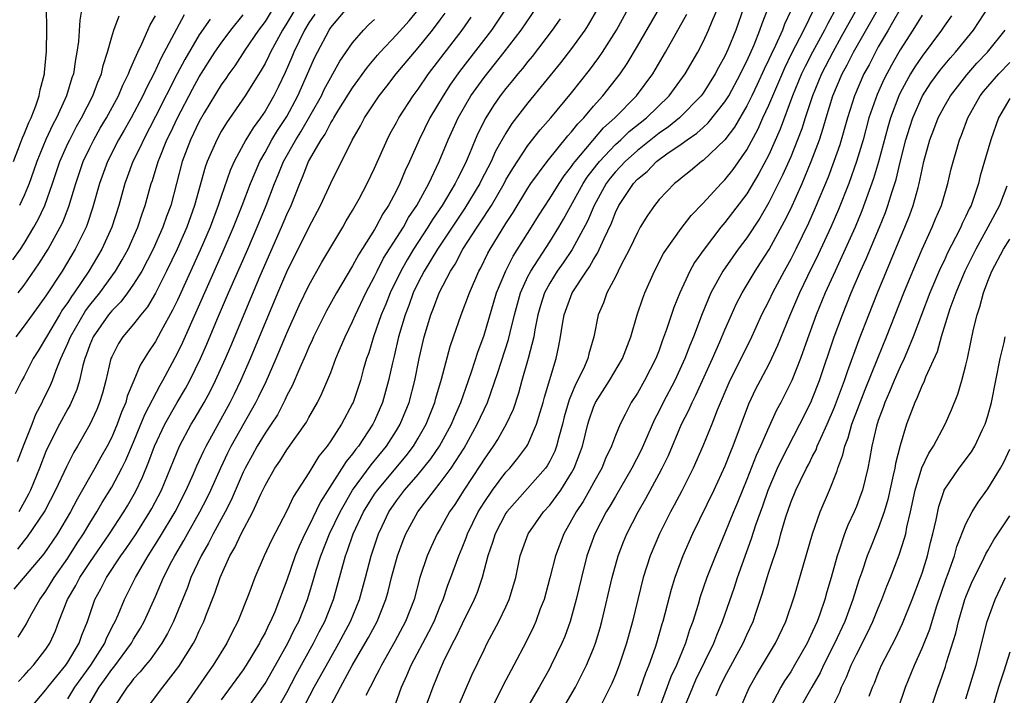
# Model space of a CAD drawing. Units: inches. Extents: x 2589000 to 2590820, y 1551000 to 1552583.
# Drawn here: x 2589485 to 2589575, y 1551532 to 1551594 of the extents above; entities that cross this region are included whole.
import ezdxf

# ---------------------------------------------------------------- set-up
doc = ezdxf.new("R2010")
doc.units = ezdxf.units.IN
doc.header["$MEASUREMENT"] = 0
doc.layers.add('LD25891551_2ft', color=253, linetype='Continuous')

msp = doc.modelspace()

# ---------------------------------------------------------------- linework, layer by layer
at = {"layer": 'LD25891551_2ft'}
for points, elevation in [([(2589505.838, 1551527), (2589509, 1551532.513), (2589509.854, 1551534.146), (2589511.434, 1551537), (2589511.953, 1551538.047), (2589512.456, 1551539), (2589513.255, 1551541), (2589514.344, 1551545), (2589514.535, 1551545.465), (2589515.06, 1551547), (2589516.007, 1551549), (2589517, 1551550.618), (2589517.257, 1551551), (2589519.877, 1551554.123), (2589520.557, 1551555), (2589521, 1551555.74), (2589521.713, 1551557), (2589522.5, 1551559), (2589522.603, 1551559.397), (2589523.13, 1551561.13), (2589523.904, 1551564.095), (2589524.209, 1551565), (2589524.907, 1551567), (2589525.66, 1551569), (2589526.525, 1551571), (2589526.699, 1551571.301), (2589527.36, 1551572.64), (2589527.563, 1551573), (2589529, 1551575.332), (2589529.652, 1551576.348), (2589531, 1551578.566), (2589531.284, 1551579), (2589532.756, 1551581), (2589534.658, 1551583.342), (2589535, 1551583.711), (2589535.558, 1551584.442), (2589536.11, 1551585), (2589537, 1551586.047), (2589537.853, 1551587), (2589539.418, 1551589), (2589540.058, 1551589.942), (2589541, 1551591.545), (2589544.143, 1551597)], 7778), ([(2589534.208, 1551531), (2589535.343, 1551533), (2589535.914, 1551534.086), (2589536.357, 1551535), (2589537, 1551536.531), (2589537.181, 1551537), (2589537.602, 1551538.398), (2589537.767, 1551539), (2589538.693, 1551543), (2589539.254, 1551545), (2589539.738, 1551546.263), (2589540.037, 1551547), (2589541.062, 1551549), (2589541.78, 1551550.22), (2589543, 1551552.469), (2589543.28, 1551553), (2589543.837, 1551554.163), (2589545.044, 1551557), (2589545.699, 1551558.301), (2589545.992, 1551559), (2589546.336, 1551559.664), (2589547.854, 1551563), (2589548.542, 1551564.542), (2589549, 1551565.644), (2589549.59, 1551567), (2589550.031, 1551567.969), (2589550.564, 1551569), (2589551.764, 1551571), (2589552.257, 1551571.743), (2589553.032, 1551572.969), (2589554.447, 1551575.552), (2589555, 1551576.69), (2589556.041, 1551579), (2589556.885, 1551581), (2589557.624, 1551583), (2589557.963, 1551584.037), (2589558.232, 1551585), (2589558.847, 1551587), (2589559.695, 1551589), (2589560.156, 1551589.843), (2589560.74, 1551591), (2589564.13, 1551597)], 7796), ([(2589484.024, 1551581), (2589484.681, 1551582.68), (2589484.844, 1551583.156), (2589485, 1551583.492), (2589485.428, 1551584.571), (2589485.643, 1551585), (2589486.079, 1551586.079), (2589486.39, 1551587), (2589486.463, 1551587.537), (2589486.854, 1551589), (2589486.855, 1551589.145), (2589487.039, 1551591.039), (2589487.078, 1551593.078), (2589487.051, 1551595.051)], 7738), ([(2589509.819, 1551595), (2589509, 1551593.637), (2589508.594, 1551593), (2589507.506, 1551591), (2589507.352, 1551590.648), (2589507, 1551589.943), (2589506.659, 1551589.341), (2589505.19, 1551587), (2589503.471, 1551584.529), (2589503, 1551583.737), (2589502.595, 1551583), (2589501.718, 1551581), (2589501.526, 1551580.474), (2589500.576, 1551577), (2589499.857, 1551575), (2589498.967, 1551573), (2589498.016, 1551571), (2589497.01, 1551568.99), (2589496.266, 1551567.734), (2589495.654, 1551567), (2589495, 1551566.135), (2589494.025, 1551565), (2589493.622, 1551564.379), (2589493, 1551563.176), (2589492.928, 1551563), (2589492.467, 1551561), (2589492.15, 1551559.851), (2589491.89, 1551559), (2589491.636, 1551558.364), (2589491, 1551556.98), (2589489.876, 1551555), (2589489.548, 1551554.452), (2589488.878, 1551553.122), (2589487.884, 1551551), (2589486.895, 1551549.105), (2589485.29, 1551546.71), (2589485, 1551546.39), (2589484.392, 1551545.608)], 7754), ([(2589484.451, 1551537.549), (2589485.216, 1551538.784), (2589485.319, 1551539), (2589485.707, 1551539.707), (2589486.437, 1551541), (2589487, 1551541.764), (2589487.75, 1551543), (2589489, 1551544.778), (2589489.857, 1551546.143), (2589490.433, 1551547), (2589491, 1551547.958), (2589491.648, 1551549), (2589492.141, 1551549.859), (2589493, 1551551.268), (2589493.928, 1551553), (2589494.283, 1551553.717), (2589495, 1551555.375), (2589495.668, 1551557), (2589496.043, 1551557.957), (2589497.419, 1551560.581), (2589497.673, 1551561), (2589499, 1551563.486), (2589499.486, 1551564.514), (2589503.185, 1551572.815), (2589504.127, 1551575), (2589504.913, 1551577), (2589505.674, 1551579), (2589506.531, 1551581), (2589507, 1551581.827), (2589507.637, 1551583), (2589508.15, 1551583.85), (2589509, 1551585.123), (2589510.012, 1551587), (2589511, 1551589.302), (2589511.523, 1551590.477), (2589511.781, 1551591), (2589512.847, 1551593), (2589513, 1551593.231), (2589514.516, 1551595)], 7758), ([(2589507.756, 1551595), (2589507, 1551593.805), (2589506.411, 1551593), (2589505.163, 1551591.163), (2589504.244, 1551589.756), (2589503.696, 1551589), (2589503.421, 1551588.579), (2589503, 1551587.995), (2589501.455, 1551585.455), (2589501, 1551584.671), (2589500.195, 1551583), (2589499.431, 1551581), (2589498.387, 1551577), (2589498.011, 1551575.989), (2589497.676, 1551575), (2589496.781, 1551573), (2589495.749, 1551571), (2589495, 1551569.789), (2589494.444, 1551569), (2589493.824, 1551568.176), (2589493, 1551567.368), (2589492.704, 1551567), (2589491.301, 1551565), (2589491, 1551564.263), (2589490.682, 1551563.318), (2589490.551, 1551563), (2589490.365, 1551562.365), (2589490.073, 1551561), (2589489.83, 1551560.17), (2589489.214, 1551558.786), (2589489, 1551558.416), (2589488.237, 1551557), (2589487.145, 1551554.855), (2589487, 1551554.525), (2589486.402, 1551553), (2589485.586, 1551551), (2589485.393, 1551550.607), (2589484.522, 1551549)], 7752), ([(2589490.281, 1551595), (2589490.081, 1551593.919), (2589489.96, 1551591.96), (2589489.833, 1551591), (2589489.685, 1551590.315), (2589489.506, 1551589), (2589489.365, 1551588.635), (2589488.882, 1551587), (2589487.964, 1551585), (2589487.626, 1551584.374), (2589486.99, 1551583.009), (2589486.167, 1551581), (2589485.871, 1551580.129), (2589485.459, 1551579), (2589485, 1551577.894), (2589484.589, 1551577)], 7740), ([(2589529.025, 1551595), (2589527.682, 1551593), (2589524.769, 1551589.231), (2589523.941, 1551588.059), (2589523.253, 1551587), (2589522.06, 1551585), (2589521.062, 1551583), (2589520.191, 1551581), (2589519.812, 1551580.189), (2589519.324, 1551579), (2589519, 1551578.354), (2589518.286, 1551577), (2589517.772, 1551576.228), (2589517.122, 1551575), (2589517, 1551574.799), (2589515.523, 1551572.477), (2589515, 1551571.47), (2589513.537, 1551569), (2589512.626, 1551567.374), (2589511.438, 1551565), (2589511.309, 1551564.691), (2589511, 1551564.052), (2589510.694, 1551563.306), (2589510.174, 1551562.174), (2589509.48, 1551560.52), (2589509, 1551559.637), (2589508.806, 1551559.194), (2589508.126, 1551557.874), (2589507.561, 1551557), (2589507, 1551556.188), (2589506.288, 1551555), (2589505.838, 1551554.162), (2589505.183, 1551553), (2589505, 1551552.619), (2589503.914, 1551550.086), (2589503.351, 1551549), (2589502.266, 1551547), (2589501.849, 1551546.151), (2589501.169, 1551545), (2589500.241, 1551543), (2589499.911, 1551542.089), (2589498.644, 1551539), (2589498.11, 1551537.89), (2589497.585, 1551537), (2589496.513, 1551535.487), (2589496.09, 1551535), (2589495.611, 1551534.389), (2589495, 1551533.747), (2589494.684, 1551533.316), (2589494.405, 1551533), (2589493.093, 1551531)], 7768), ([(2589496.188, 1551531), (2589497.66, 1551533), (2589499.127, 1551534.873), (2589500.478, 1551537), (2589500.657, 1551537.343), (2589501, 1551538.134), (2589501.411, 1551539), (2589501.647, 1551539.647), (2589502.418, 1551541.582), (2589502.891, 1551543), (2589503.803, 1551545), (2589504.252, 1551545.748), (2589504.823, 1551547), (2589505.898, 1551549), (2589506.627, 1551550.627), (2589507, 1551551.415), (2589507.9, 1551553), (2589508.355, 1551553.645), (2589509, 1551554.67), (2589510.793, 1551557.207), (2589511, 1551557.611), (2589511.79, 1551559), (2589512.195, 1551559.805), (2589513, 1551561.748), (2589513.476, 1551563), (2589513.8, 1551563.801), (2589514.308, 1551565), (2589515, 1551566.403), (2589515.25, 1551567), (2589516.203, 1551569), (2589517, 1551570.502), (2589517.236, 1551571), (2589517.835, 1551572.165), (2589519.634, 1551575), (2589520.113, 1551575.887), (2589520.864, 1551577), (2589521.949, 1551579), (2589522.902, 1551581), (2589523.712, 1551583), (2589524.625, 1551585), (2589525.788, 1551587), (2589527, 1551588.687), (2589528.853, 1551591), (2589530.402, 1551593), (2589531.748, 1551595)], 7770), ([(2589537.389, 1551595), (2589536.519, 1551593.481), (2589536.208, 1551593), (2589535, 1551591.326), (2589533.993, 1551590.007), (2589531, 1551586.364), (2589529.538, 1551584.462), (2589529, 1551583.606), (2589528.057, 1551581.944), (2589527.644, 1551581), (2589526.742, 1551579.258), (2589526.622, 1551579), (2589525.259, 1551576.741), (2589524.443, 1551575.557), (2589522.744, 1551573), (2589521.543, 1551571), (2589521, 1551569.953), (2589520.542, 1551569), (2589520.136, 1551567.864), (2589519.788, 1551567), (2589519.192, 1551565), (2589518.782, 1551563.218), (2589518.63, 1551562.63), (2589518.28, 1551561), (2589517.724, 1551559), (2589517, 1551557.313), (2589516.852, 1551557), (2589515.523, 1551555), (2589515.283, 1551554.718), (2589515, 1551554.319), (2589514.397, 1551553.603), (2589512.064, 1551549.936), (2589511, 1551547.687), (2589510.638, 1551547), (2589510.116, 1551545.884), (2589509.762, 1551545), (2589509, 1551542.777), (2589508.503, 1551541.497), (2589508.332, 1551541), (2589507.886, 1551539.886), (2589507.506, 1551539), (2589507.33, 1551538.67), (2589507, 1551537.956), (2589506.66, 1551537.34), (2589506.503, 1551537), (2589505.284, 1551535), (2589505, 1551534.586), (2589503, 1551531.842)], 7774), ([(2589505.374, 1551531), (2589507, 1551533.343), (2589507.966, 1551535), (2589509.095, 1551537), (2589509.705, 1551538.295), (2589510.077, 1551539), (2589510.885, 1551541), (2589511.38, 1551542.62), (2589511.674, 1551543.674), (2589512.087, 1551545), (2589512.884, 1551547), (2589513.851, 1551549), (2589515.003, 1551551), (2589516.692, 1551553.307), (2589518.086, 1551555), (2589519, 1551556.429), (2589519.348, 1551557), (2589520.15, 1551559), (2589520.676, 1551561), (2589521.085, 1551563), (2589521.534, 1551565), (2589522.135, 1551567), (2589522.395, 1551567.606), (2589522.912, 1551569), (2589523.934, 1551571), (2589524.36, 1551571.64), (2589525.068, 1551573), (2589526.364, 1551575), (2589526.628, 1551575.372), (2589527.67, 1551577), (2589528.826, 1551579), (2589529, 1551579.327), (2589529.624, 1551580.376), (2589531, 1551582.458), (2589532.113, 1551583.887), (2589533.085, 1551585), (2589535, 1551587.287), (2589536.64, 1551589.36), (2589537.489, 1551590.51), (2589537.814, 1551591), (2589539.097, 1551593), (2589540.203, 1551595)], 7776), ([(2589513, 1551531.333), (2589513.884, 1551533), (2589514.968, 1551534.968), (2589516.161, 1551537), (2589516.463, 1551537.537), (2589517.238, 1551539), (2589518.047, 1551541), (2589518.255, 1551541.745), (2589518.548, 1551543), (2589519.083, 1551545), (2589519.617, 1551546.383), (2589519.873, 1551547), (2589520.955, 1551549), (2589522.468, 1551551), (2589523, 1551551.648), (2589523.984, 1551553), (2589524.406, 1551553.594), (2589525.173, 1551554.827), (2589526.387, 1551557), (2589527.307, 1551559), (2589528.269, 1551561.731), (2589529.243, 1551564.757), (2589529.383, 1551565.383), (2589529.783, 1551567), (2589530.325, 1551569), (2589531, 1551570.495), (2589531.258, 1551571), (2589533, 1551573.675), (2589533.829, 1551575), (2589534.264, 1551575.737), (2589536.063, 1551579), (2589536.43, 1551579.57), (2589537.302, 1551580.698), (2589537.548, 1551581), (2589539, 1551582.547), (2589539.505, 1551583), (2589540.263, 1551583.737), (2589541.841, 1551585), (2589543.912, 1551587), (2589545.369, 1551589), (2589546.519, 1551591), (2589547, 1551591.927), (2589547.496, 1551593), (2589547.827, 1551593.827), (2589548.334, 1551595)], 7782), ([(2589550.697, 1551595), (2589549.983, 1551593), (2589549.297, 1551591.297), (2589549, 1551590.635), (2589548.419, 1551589.581), (2589548.118, 1551589), (2589547, 1551587.258), (2589546.816, 1551587), (2589544.854, 1551585), (2589543.832, 1551584.168), (2589543, 1551583.593), (2589541, 1551582.01), (2589539.878, 1551581), (2589539, 1551580.068), (2589538.52, 1551579.48), (2589538.16, 1551579), (2589537.047, 1551577), (2589536.444, 1551575.556), (2589535.032, 1551572.968), (2589534.236, 1551571.764), (2589533.688, 1551571), (2589533, 1551569.895), (2589532.517, 1551569), (2589532.154, 1551567.845), (2589531.915, 1551567), (2589531.632, 1551565.632), (2589531.532, 1551565), (2589531.017, 1551563), (2589530.46, 1551561), (2589530.157, 1551559.844), (2589529.65, 1551558.35), (2589529.01, 1551557), (2589528.291, 1551555.709), (2589527.832, 1551555), (2589527, 1551553.824), (2589526.69, 1551553.31), (2589525.156, 1551551), (2589524.327, 1551549.673), (2589523.855, 1551549), (2589523, 1551547.452), (2589522.733, 1551547), (2589522.174, 1551545.826), (2589521.797, 1551545), (2589521.128, 1551543), (2589520.611, 1551541), (2589519.843, 1551539), (2589518.847, 1551537.153), (2589517.623, 1551535), (2589517.429, 1551534.571), (2589517, 1551533.773), (2589516.747, 1551533.253), (2589516.593, 1551533), (2589516.219, 1551532.219)], 7784), ([(2589518.752, 1551531), (2589519.461, 1551533), (2589519.953, 1551534.047), (2589520.344, 1551535), (2589521.962, 1551538.038), (2589522.434, 1551539), (2589523, 1551540.38), (2589523.271, 1551541), (2589523.699, 1551542.301), (2589523.968, 1551543), (2589524.685, 1551545), (2589525, 1551545.716), (2589525.369, 1551546.631), (2589525.488, 1551547), (2589526.47, 1551549), (2589527, 1551549.861), (2589527.778, 1551551), (2589529, 1551552.621), (2589529.35, 1551553), (2589530.095, 1551553.905), (2589530.908, 1551555), (2589531, 1551555.167), (2589531.799, 1551557), (2589532.121, 1551558.121), (2589532.396, 1551559), (2589532.521, 1551559.479), (2589533.588, 1551563), (2589533.836, 1551564.164), (2589533.996, 1551565), (2589534.161, 1551566.161), (2589534.31, 1551567), (2589535.045, 1551569), (2589536.344, 1551571), (2589536.62, 1551571.38), (2589537, 1551572.061), (2589537.375, 1551572.625), (2589537.96, 1551573.96), (2589538.633, 1551575.367), (2589539, 1551576.359), (2589539.308, 1551577), (2589540.638, 1551579), (2589541, 1551579.386), (2589541.899, 1551580.101), (2589542.754, 1551581), (2589543.699, 1551581.698), (2589545, 1551582.601), (2589545.547, 1551583), (2589546.42, 1551583.58), (2589547, 1551584.114), (2589547.474, 1551584.526), (2589549, 1551586.45), (2589549.338, 1551587), (2589550.423, 1551589), (2589550.603, 1551589.397), (2589551, 1551590.184), (2589551.652, 1551591.652), (2589552.193, 1551593), (2589552.392, 1551593.608), (2589552.949, 1551595)], 7786), ([(2589523.482, 1551528.518), (2589525.897, 1551534.103), (2589527, 1551536.413), (2589527.293, 1551537), (2589528.355, 1551539), (2589529, 1551540.335), (2589529.304, 1551541), (2589529.903, 1551543), (2589530.313, 1551545), (2589531.044, 1551547), (2589532.439, 1551549), (2589533, 1551549.619), (2589533.598, 1551550.402), (2589534.005, 1551551), (2589535, 1551552.564), (2589535.244, 1551553), (2589535.729, 1551554.271), (2589535.988, 1551555), (2589536.487, 1551557), (2589536.604, 1551557.396), (2589537, 1551558.563), (2589537.189, 1551559), (2589538.451, 1551561), (2589539.656, 1551563), (2589540.408, 1551565), (2589540.989, 1551567), (2589541.489, 1551568.511), (2589541.68, 1551569), (2589542.577, 1551571), (2589543.4, 1551572.6), (2589543.659, 1551573), (2589545, 1551574.878), (2589545.914, 1551576.086), (2589547, 1551577.198), (2589548.666, 1551579), (2589549, 1551579.325), (2589549.735, 1551580.265), (2589551, 1551582.078), (2589552.019, 1551583.981), (2589552.468, 1551585), (2589553, 1551586.147), (2589554.453, 1551589.547), (2589555.11, 1551590.89), (2589556.19, 1551593), (2589557.171, 1551595)], 7790), ([(2589559.148, 1551595), (2589558.381, 1551593.619), (2589558.086, 1551593), (2589556.991, 1551591), (2589556.32, 1551589.68), (2589555.998, 1551589), (2589555.171, 1551587), (2589554.038, 1551583.963), (2589553, 1551581.622), (2589552.102, 1551579.898), (2589551, 1551578.067), (2589549, 1551575.426), (2589548.637, 1551575), (2589547.092, 1551573), (2589546.23, 1551571.77), (2589545.806, 1551571), (2589544.865, 1551569), (2589544.326, 1551567.674), (2589543.676, 1551565.676), (2589543.31, 1551564.69), (2589543, 1551563.784), (2589542.701, 1551563), (2589541.666, 1551561), (2589541, 1551559.849), (2589540.438, 1551559), (2589539.888, 1551557.888), (2589539.421, 1551557), (2589539, 1551555.978), (2589538.638, 1551555), (2589538.106, 1551553.894), (2589537.75, 1551553), (2589537, 1551551.668), (2589536.642, 1551551), (2589536.044, 1551549.956), (2589535.409, 1551549), (2589535, 1551548.236), (2589534.276, 1551547), (2589533.513, 1551545), (2589533.02, 1551542.98), (2589532.481, 1551541), (2589532.139, 1551540.139), (2589531.723, 1551539), (2589531.505, 1551538.494), (2589530.852, 1551537.148), (2589529.732, 1551535), (2589529, 1551533.644), (2589527.439, 1551530.561)], 7792), ([(2589561.148, 1551595.148), (2589559.623, 1551592.378), (2589558.835, 1551591), (2589557.808, 1551589), (2589556.977, 1551587), (2589556.316, 1551585), (2589556.004, 1551583.995), (2589555.628, 1551583), (2589555, 1551581.439), (2589554.253, 1551579.746), (2589553, 1551577.253), (2589552.174, 1551575.825), (2589551, 1551574.041), (2589550.218, 1551573), (2589549.708, 1551572.292), (2589548.813, 1551571), (2589547.704, 1551569), (2589546.903, 1551567.097), (2589546.123, 1551565), (2589545.789, 1551564.211), (2589545.342, 1551563), (2589544.422, 1551561), (2589543.367, 1551559), (2589543, 1551558.243), (2589542.568, 1551557.431), (2589541.348, 1551554.652), (2589540.506, 1551553), (2589539, 1551550.422), (2589538.488, 1551549.512), (2589538.164, 1551549), (2589537.127, 1551547), (2589536.398, 1551545), (2589535.885, 1551543), (2589535.422, 1551541), (2589534.872, 1551539), (2589534.373, 1551537.627), (2589534.106, 1551537), (2589533.144, 1551535), (2589533, 1551534.731), (2589532.04, 1551533), (2589530.873, 1551531)], 7794), ([(2589545.246, 1551531), (2589546.061, 1551533), (2589546.349, 1551533.651), (2589547.971, 1551537), (2589548.246, 1551537.754), (2589548.777, 1551539), (2589549.86, 1551542.14), (2589550.142, 1551543), (2589551.434, 1551546.566), (2589551.829, 1551547.828), (2589552.444, 1551549.556), (2589552.932, 1551551), (2589553.795, 1551553), (2589554.178, 1551553.822), (2589555.841, 1551557), (2589556.83, 1551559), (2589557, 1551559.383), (2589557.632, 1551561), (2589558.976, 1551565), (2589559.722, 1551567), (2589560.526, 1551569), (2589561.376, 1551571), (2589561.89, 1551572.11), (2589563.118, 1551575), (2589563.652, 1551576.348), (2589563.884, 1551577), (2589564.265, 1551578.265), (2589564.628, 1551579.372), (2589565, 1551580.942), (2589565.525, 1551583), (2589565.871, 1551584.129), (2589566.159, 1551585), (2589567.039, 1551587), (2589567.81, 1551588.19), (2589568.65, 1551589.35), (2589569.556, 1551590.445), (2589570.057, 1551591), (2589571.68, 1551593), (2589572.216, 1551593.784), (2589572.997, 1551595)], 7804), ([(2589483.988, 1551572.012), (2589484.661, 1551573), (2589485, 1551573.518), (2589485.904, 1551575), (2589486.297, 1551575.703), (2589486.902, 1551577), (2589487.604, 1551579), (2589488.279, 1551581), (2589489, 1551582.641), (2589489.164, 1551583), (2589489.791, 1551584.209), (2589490.248, 1551585), (2589491.284, 1551587), (2589491.734, 1551588.267), (2589492.067, 1551589), (2589492.221, 1551589.779), (2589492.631, 1551591), (2589493, 1551592.378), (2589493.195, 1551593), (2589493.689, 1551594.312)], 7742), ([(2589511.549, 1551594.45), (2589511, 1551593.666), (2589510.6, 1551593), (2589509.628, 1551591), (2589509.45, 1551590.55), (2589508.851, 1551589.149), (2589508.214, 1551587.786), (2589507.818, 1551587), (2589507, 1551585.595), (2589506.591, 1551585), (2589505.906, 1551584.094), (2589505.261, 1551583), (2589504.19, 1551581), (2589503.814, 1551580.186), (2589503, 1551577.816), (2589502.737, 1551577), (2589501.991, 1551575), (2589501.081, 1551572.919), (2589499, 1551568.355), (2589498.563, 1551567.437), (2589497.486, 1551565.486), (2589497, 1551564.567), (2589496.368, 1551563.632), (2589495.608, 1551562.392), (2589495.037, 1551561), (2589494.429, 1551559.571), (2589494.277, 1551559), (2589493.891, 1551558.109), (2589493.496, 1551557), (2589493, 1551555.827), (2589492.584, 1551555), (2589492.011, 1551553.989), (2589491.474, 1551553), (2589489.842, 1551550.158), (2589489.235, 1551549), (2589488.043, 1551547), (2589486.813, 1551545.187), (2589484.059, 1551541.941)], 7756), ([(2589499.605, 1551594.395), (2589497.519, 1551590.482), (2589496.844, 1551589), (2589496.209, 1551587.791), (2589495.855, 1551587), (2589494.794, 1551585), (2589494.143, 1551583.857), (2589493.632, 1551583), (2589492.603, 1551581), (2589491.88, 1551579), (2589491.253, 1551576.747), (2589490.757, 1551575.243), (2589490.657, 1551575), (2589489.666, 1551573), (2589488.464, 1551571), (2589487, 1551568.733), (2589485.725, 1551567), (2589485, 1551565.988), (2589484.236, 1551565)], 7746), ([(2589484.405, 1551553.595), (2589485, 1551555.174), (2589485.732, 1551557), (2589486.078, 1551557.922), (2589486.653, 1551559), (2589486.755, 1551559.245), (2589487, 1551559.706), (2589487.426, 1551560.574), (2589487.607, 1551561), (2589487.935, 1551561.935), (2589488.37, 1551563), (2589489, 1551564.415), (2589489.227, 1551565), (2589490.621, 1551567.379), (2589491, 1551567.874), (2589491.906, 1551569), (2589493.353, 1551571), (2589493.968, 1551572.032), (2589494.5, 1551573), (2589495.393, 1551575), (2589495.778, 1551576.222), (2589496.066, 1551577), (2589496.618, 1551579), (2589496.72, 1551579.28), (2589497.238, 1551581), (2589497.386, 1551581.386), (2589498.045, 1551583), (2589498.363, 1551583.637), (2589499, 1551584.994), (2589500.388, 1551587.613), (2589501, 1551588.736), (2589502.427, 1551591), (2589503, 1551591.822), (2589503.883, 1551593), (2589505, 1551594.401)], 7750), ([(2589484.475, 1551569), (2589485, 1551569.699), (2589486.355, 1551571.645), (2589487.199, 1551573), (2589488.305, 1551575), (2589488.531, 1551575.469), (2589489.091, 1551576.908), (2589489.717, 1551579), (2589490.403, 1551581), (2589491, 1551582.262), (2589491.369, 1551583), (2589491.962, 1551584.038), (2589492.534, 1551585), (2589493.627, 1551587), (2589494.025, 1551587.975), (2589494.548, 1551589), (2589494.65, 1551589.35), (2589495, 1551590.102), (2589495.378, 1551591), (2589495.755, 1551591.755), (2589496.294, 1551593), (2589496.519, 1551593.481), (2589497, 1551594.297)], 7744), ([(2589485.511, 1551531), (2589487, 1551532.752), (2589487.18, 1551533), (2589488.81, 1551535), (2589489, 1551535.283), (2589490.022, 1551537), (2589490.266, 1551537.734), (2589490.785, 1551539), (2589491.46, 1551541), (2589492.02, 1551541.98), (2589492.515, 1551543), (2589493.85, 1551545), (2589494.333, 1551545.667), (2589495.227, 1551547), (2589496.498, 1551549), (2589496.678, 1551549.322), (2589497.539, 1551551), (2589499.193, 1551555), (2589500.262, 1551557), (2589500.544, 1551557.456), (2589501.44, 1551559), (2589501.99, 1551560.01), (2589502.483, 1551561), (2589503.382, 1551563), (2589503.866, 1551564.134), (2589506.549, 1551570.549), (2589508.512, 1551575), (2589509, 1551576.173), (2589509.383, 1551577), (2589510.179, 1551579), (2589510.437, 1551579.563), (2589510.983, 1551581), (2589512.124, 1551583), (2589512.484, 1551583.516), (2589513, 1551584.525), (2589513.195, 1551584.805), (2589513.29, 1551585), (2589513.743, 1551585.743), (2589515, 1551587.734), (2589516.367, 1551589.633), (2589517.282, 1551590.718), (2589517.527, 1551591), (2589519, 1551592.578), (2589520.149, 1551593.851), (2589521, 1551594.856)], 7762), ([(2589489, 1551531.937), (2589489.65, 1551533), (2589490.203, 1551533.797), (2589491.087, 1551535), (2589492.365, 1551537), (2589492.534, 1551537.466), (2589493.211, 1551538.789), (2589493.332, 1551539), (2589493.596, 1551539.596), (2589494.171, 1551541), (2589494.458, 1551541.542), (2589495.173, 1551543), (2589496.34, 1551545), (2589497.381, 1551546.619), (2589498.804, 1551549), (2589499.813, 1551551), (2589500.47, 1551552.471), (2589500.786, 1551553.214), (2589501, 1551553.658), (2589501.411, 1551554.589), (2589501.618, 1551555), (2589503.817, 1551559), (2589504.211, 1551559.789), (2589504.798, 1551561), (2589505.683, 1551563), (2589508.184, 1551569), (2589509, 1551570.918), (2589511, 1551574.982), (2589512.072, 1551577), (2589513, 1551579.035), (2589514.949, 1551582.949), (2589515.728, 1551584.272), (2589516.1, 1551585), (2589517.416, 1551587), (2589518.119, 1551587.881), (2589518.973, 1551589), (2589520.653, 1551591), (2589521, 1551591.39), (2589522.295, 1551593), (2589523, 1551593.941), (2589523.443, 1551594.556)], 7764), ([(2589490.687, 1551531), (2589491.866, 1551533), (2589492.35, 1551533.65), (2589493, 1551534.6), (2589493.188, 1551534.812), (2589494.796, 1551537), (2589495, 1551537.372), (2589495.621, 1551538.379), (2589495.965, 1551539), (2589497, 1551541.272), (2589497.744, 1551543), (2589498.496, 1551544.496), (2589498.758, 1551545), (2589499.599, 1551546.401), (2589499.923, 1551547), (2589501.064, 1551549), (2589501.716, 1551550.284), (2589502.057, 1551551), (2589502.972, 1551553.028), (2589503.614, 1551554.386), (2589503.923, 1551555), (2589506.172, 1551559), (2589506.447, 1551559.553), (2589507.092, 1551560.908), (2589508.024, 1551563), (2589509, 1551565.327), (2589510.134, 1551567.866), (2589511, 1551569.686), (2589512.195, 1551571.805), (2589513, 1551573.189), (2589514.093, 1551575), (2589514.419, 1551575.581), (2589515, 1551576.54), (2589515.586, 1551577.586), (2589516.331, 1551579), (2589517, 1551580.383), (2589518.15, 1551583), (2589518.437, 1551583.563), (2589519, 1551584.566), (2589519.227, 1551585), (2589520.533, 1551587), (2589521, 1551587.621), (2589521.942, 1551589), (2589524.992, 1551593), (2589525.812, 1551594.188)], 7766), ([(2589509.888, 1551529.889), (2589511.498, 1551533), (2589513, 1551535.716), (2589513.743, 1551537), (2589514.797, 1551539), (2589515.626, 1551541), (2589516.168, 1551543), (2589516.683, 1551545), (2589517.366, 1551547), (2589517.699, 1551547.699), (2589518.322, 1551549), (2589519, 1551550.003), (2589519.744, 1551551), (2589521, 1551552.43), (2589522.154, 1551553.846), (2589522.946, 1551555), (2589524.025, 1551557), (2589524.3, 1551557.7), (2589524.867, 1551559), (2589525.577, 1551561), (2589525.884, 1551561.884), (2589526.42, 1551563.58), (2589527, 1551565.153), (2589528.148, 1551569), (2589528.976, 1551571.024), (2589529.651, 1551572.349), (2589531.337, 1551575), (2589531.968, 1551576.032), (2589533, 1551577.626), (2589533.847, 1551579), (2589534.308, 1551579.692), (2589535, 1551580.545), (2589535.178, 1551580.822), (2589535.318, 1551581), (2589537.922, 1551584.077), (2589538.934, 1551585), (2589540.908, 1551587), (2589542.408, 1551589), (2589542.635, 1551589.365), (2589543.579, 1551591), (2589545.526, 1551594.474)], 7780), ([(2589555, 1551594.758), (2589554.439, 1551593.561), (2589554.239, 1551593), (2589553.616, 1551591.616), (2589553.21, 1551590.79), (2589553, 1551590.311), (2589552.572, 1551589.428), (2589551.953, 1551588.047), (2589551.451, 1551587), (2589551, 1551586.084), (2589549.865, 1551584.135), (2589549, 1551582.981), (2589547, 1551581.095), (2589546.862, 1551581), (2589545.841, 1551580.159), (2589545, 1551579.494), (2589544.744, 1551579.256), (2589544.398, 1551579), (2589543, 1551577.53), (2589542.563, 1551577), (2589541.919, 1551576.08), (2589541.263, 1551575), (2589541, 1551574.534), (2589540.297, 1551573), (2589539.506, 1551571.507), (2589539, 1551570.486), (2589538.213, 1551569), (2589537.903, 1551568.097), (2589537.427, 1551567), (2589537.039, 1551565), (2589536.569, 1551563.43), (2589536.479, 1551563), (2589536.074, 1551562.074), (2589535.352, 1551560.648), (2589534.764, 1551559.236), (2589534.33, 1551557.67), (2589534.164, 1551557), (2589533.825, 1551555.825), (2589533.625, 1551555), (2589533.458, 1551554.543), (2589533, 1551553.624), (2589532.778, 1551553.222), (2589532.618, 1551553), (2589529.084, 1551549), (2589529, 1551548.874), (2589528.008, 1551547), (2589527.785, 1551546.215), (2589527.341, 1551545), (2589526.82, 1551543), (2589526.362, 1551541.638), (2589526.102, 1551541), (2589525, 1551538.789), (2589524.439, 1551537.561), (2589524.13, 1551537), (2589523.277, 1551535.277), (2589523, 1551534.646), (2589522.337, 1551533), (2589521.587, 1551531)], 7788), ([(2589565, 1551594.915), (2589564.311, 1551593.69), (2589563.887, 1551593), (2589563, 1551591.472), (2589562.74, 1551591), (2589562.153, 1551589.847), (2589561.692, 1551589), (2589560.813, 1551587), (2589560.183, 1551585), (2589559.478, 1551582.522), (2589558.954, 1551581), (2589558.417, 1551579.583), (2589557.241, 1551576.759), (2589556.623, 1551575.378), (2589555.456, 1551573), (2589555, 1551572.095), (2589554.397, 1551571), (2589553.336, 1551569), (2589553, 1551568.281), (2589552.35, 1551567), (2589551.304, 1551564.696), (2589549.453, 1551561), (2589548.29, 1551558.29), (2589547.797, 1551557), (2589546.993, 1551555), (2589546.101, 1551553), (2589545.06, 1551550.94), (2589544.375, 1551549.625), (2589544.024, 1551549), (2589543.011, 1551546.989), (2589542.178, 1551545), (2589541.535, 1551543), (2589541.032, 1551541), (2589540.565, 1551539), (2589540.022, 1551537), (2589539.343, 1551535), (2589539, 1551534.12), (2589538.669, 1551533.331), (2589537.501, 1551531)], 7798), ([(2589567, 1551594.38), (2589566.149, 1551593), (2589565, 1551591.218), (2589564.875, 1551591), (2589564.198, 1551589.802), (2589563.769, 1551589), (2589563.511, 1551588.489), (2589562.884, 1551587.116), (2589562.148, 1551585), (2589561.608, 1551583), (2589561.008, 1551580.991), (2589560.297, 1551579), (2589559.374, 1551576.626), (2589558.672, 1551575), (2589557.496, 1551572.504), (2589556.522, 1551570.523), (2589555.803, 1551569), (2589554.889, 1551566.888), (2589553.809, 1551564.191), (2589553.25, 1551563), (2589553, 1551562.505), (2589552.199, 1551561), (2589551.795, 1551560.205), (2589551.154, 1551558.845), (2589549.726, 1551555), (2589549.511, 1551554.489), (2589549, 1551553.175), (2589547.976, 1551551), (2589546.034, 1551547), (2589545.158, 1551545), (2589544.421, 1551543), (2589544.087, 1551541.913), (2589543.332, 1551539), (2589543.249, 1551538.751), (2589542.751, 1551537), (2589542.627, 1551536.627), (2589542.041, 1551535), (2589541.736, 1551534.264), (2589541, 1551532.176)], 7800), ([(2589569.679, 1551594.321), (2589569, 1551593.359), (2589568.764, 1551593), (2589567, 1551590.635), (2589566.339, 1551589.661), (2589565.945, 1551589), (2589565, 1551587.269), (2589564.869, 1551587), (2589564.116, 1551585), (2589563.863, 1551584.136), (2589563.025, 1551580.975), (2589562.561, 1551579.439), (2589561.506, 1551576.494), (2589560.892, 1551575), (2589559.987, 1551573), (2589559.05, 1551571), (2589558.158, 1551569), (2589557.334, 1551567), (2589556.377, 1551564.377), (2589555.902, 1551563), (2589555.098, 1551561), (2589554.092, 1551559), (2589553.71, 1551558.29), (2589553, 1551556.744), (2589552.244, 1551555), (2589551.85, 1551554.15), (2589551, 1551551.954), (2589550.599, 1551551), (2589550.145, 1551549.855), (2589549.778, 1551549), (2589549, 1551547.064), (2589548.125, 1551545), (2589547.344, 1551543), (2589546.747, 1551541.253), (2589546.543, 1551540.543), (2589546.065, 1551539), (2589545.77, 1551538.23), (2589545.384, 1551537), (2589544.562, 1551535), (2589544.066, 1551533.934), (2589542.949, 1551530.949)], 7802), ([(2589501.984, 1551594.016), (2589501, 1551592.563), (2589499.671, 1551590.329), (2589498.986, 1551589.014), (2589497, 1551585.108), (2589495.89, 1551583), (2589495.623, 1551582.377), (2589494.933, 1551581), (2589494.426, 1551579.574), (2589494.201, 1551579), (2589493.649, 1551577), (2589493.022, 1551575), (2589492.112, 1551573), (2589490.914, 1551571), (2589489.578, 1551569), (2589489.328, 1551568.672), (2589489, 1551568.14), (2589488.523, 1551567.477), (2589488.227, 1551567), (2589487.033, 1551565), (2589486.288, 1551563.712), (2589485.835, 1551563), (2589485, 1551561.372), (2589484.79, 1551561), (2589484.202, 1551559.798)], 7748), ([(2589484.489, 1551533.511), (2589485, 1551534.05), (2589485.439, 1551534.561), (2589485.867, 1551535), (2589487, 1551536.477), (2589487.345, 1551537), (2589487.862, 1551538.138), (2589488.179, 1551539), (2589488.968, 1551541), (2589489.73, 1551542.27), (2589490.086, 1551543), (2589491, 1551544.378), (2589492.799, 1551547), (2589494.1, 1551549), (2589494.438, 1551549.562), (2589495.163, 1551550.837), (2589495.819, 1551552.18), (2589496.403, 1551553.597), (2589496.918, 1551555), (2589497.852, 1551557), (2589498.994, 1551559.007), (2589499.735, 1551560.265), (2589500.132, 1551561), (2589501.095, 1551563), (2589501.677, 1551564.323), (2589502.664, 1551566.664), (2589503.671, 1551569), (2589505.426, 1551573), (2589506.283, 1551575), (2589507.096, 1551577), (2589507.868, 1551579), (2589508.21, 1551579.79), (2589508.693, 1551581), (2589509.805, 1551583), (2589510.274, 1551583.726), (2589512.145, 1551587), (2589512.414, 1551587.587), (2589513, 1551588.689), (2589513.191, 1551589), (2589513.833, 1551590.167), (2589515, 1551591.835), (2589515.989, 1551593), (2589516.492, 1551593.508), (2589517, 1551593.981)], 7760), ([(2589533.95, 1551594.049), (2589533.215, 1551593), (2589531.395, 1551590.606), (2589531, 1551590.147), (2589530.503, 1551589.497), (2589530.075, 1551589), (2589529.606, 1551588.394), (2589529, 1551587.679), (2589528.478, 1551587), (2589527.873, 1551586.127), (2589527.152, 1551585), (2589526.437, 1551583.564), (2589526.192, 1551583), (2589525.644, 1551581.644), (2589525.362, 1551581), (2589525, 1551580.249), (2589524.57, 1551579.43), (2589524.377, 1551579), (2589523.177, 1551577), (2589522.295, 1551575.705), (2589521.879, 1551575), (2589520.57, 1551573), (2589519.978, 1551572.022), (2589519.396, 1551571), (2589518.422, 1551569), (2589518.025, 1551567.975), (2589517.62, 1551567), (2589516.92, 1551565), (2589516.468, 1551563.532), (2589516.278, 1551563), (2589515.972, 1551561.972), (2589515.706, 1551561), (2589515.537, 1551560.463), (2589515.041, 1551559), (2589515, 1551558.912), (2589513.993, 1551557), (2589513, 1551555.484), (2589512.666, 1551555), (2589511.922, 1551554.078), (2589511, 1551552.558), (2589509.598, 1551550.402), (2589509, 1551549.104), (2589507.591, 1551546.409), (2589506.934, 1551545), (2589506.065, 1551543), (2589505.511, 1551541.511), (2589504.515, 1551539), (2589503.996, 1551538.004), (2589503.524, 1551537), (2589502.28, 1551535), (2589501.735, 1551534.265), (2589500.858, 1551533), (2589499.511, 1551531)], 7772), ([(2589548.188, 1551532.189), (2589548.531, 1551533), (2589549, 1551533.936), (2589550.66, 1551537), (2589551, 1551537.78), (2589551.567, 1551539), (2589551.835, 1551539.835), (2589552.433, 1551541.567), (2589552.842, 1551543), (2589553, 1551543.502), (2589553.88, 1551546.12), (2589554.114, 1551547), (2589554.566, 1551548.566), (2589555, 1551549.849), (2589555.464, 1551551), (2589555.883, 1551551.883), (2589556.443, 1551553), (2589556.645, 1551553.355), (2589557, 1551554.079), (2589557.321, 1551554.679), (2589557.43, 1551555), (2589557.741, 1551555.741), (2589558.319, 1551557), (2589559, 1551558.562), (2589559.286, 1551559.286), (2589559.922, 1551561), (2589560.184, 1551561.817), (2589561.254, 1551564.746), (2589562.135, 1551567), (2589562.924, 1551569), (2589563.741, 1551571), (2589564.126, 1551571.874), (2589565, 1551574.006), (2589565.426, 1551575), (2589565.87, 1551576.13), (2589566.187, 1551577), (2589566.629, 1551578.629), (2589566.743, 1551579), (2589567, 1551580.271), (2589567.167, 1551581), (2589567.717, 1551583), (2589568.081, 1551583.92), (2589568.48, 1551585), (2589569, 1551585.991), (2589569.585, 1551587), (2589571.083, 1551588.917), (2589572.011, 1551589.989), (2589572.969, 1551591), (2589574.585, 1551593)], 7806), ([(2589550.4, 1551531), (2589551, 1551532.438), (2589551.244, 1551533), (2589551.872, 1551534.129), (2589553.625, 1551537), (2589554.561, 1551539), (2589555.335, 1551541.335), (2589556.985, 1551547), (2589557.685, 1551549), (2589558.547, 1551551), (2589559.248, 1551552.753), (2589559.314, 1551553), (2589559.773, 1551554.227), (2589559.932, 1551555), (2589560.242, 1551555.759), (2589560.588, 1551557), (2589561.264, 1551558.736), (2589561.348, 1551559), (2589561.808, 1551560.192), (2589562.955, 1551563.045), (2589563.762, 1551565), (2589565.338, 1551569), (2589566.151, 1551571), (2589567.01, 1551572.99), (2589567.932, 1551575), (2589568.237, 1551575.763), (2589568.762, 1551577), (2589569.363, 1551579), (2589569.665, 1551580.335), (2589570.422, 1551583), (2589570.598, 1551583.402), (2589571.182, 1551585), (2589572.297, 1551587), (2589572.604, 1551587.396), (2589573, 1551587.868), (2589573.995, 1551589), (2589575, 1551590.056)], 7808), ([(2589575, 1551586.752), (2589573.964, 1551585), (2589573.262, 1551583), (2589572.307, 1551579.693), (2589572.136, 1551579), (2589571.716, 1551577.716), (2589571.465, 1551577), (2589571.306, 1551576.695), (2589571, 1551576.011), (2589570.664, 1551575.336), (2589570.527, 1551575), (2589570.063, 1551574.063), (2589569.333, 1551572.667), (2589569, 1551571.937), (2589568.691, 1551571.309), (2589567.72, 1551569), (2589566.197, 1551565), (2589565.592, 1551563.592), (2589565.358, 1551563), (2589565, 1551562.265), (2589564.438, 1551561), (2589564.027, 1551559.973), (2589563.591, 1551559), (2589563.456, 1551558.544), (2589563, 1551557.344), (2589562.837, 1551556.837), (2589562.413, 1551555), (2589562.207, 1551553.792), (2589562.036, 1551553), (2589561.553, 1551551), (2589561.418, 1551550.582), (2589561, 1551549.489), (2589560.795, 1551549), (2589560.224, 1551547.776), (2589559.929, 1551547), (2589559.409, 1551545.409), (2589559.258, 1551545), (2589558.706, 1551543), (2589558.304, 1551541.696), (2589558.114, 1551541), (2589557.654, 1551539.654), (2589557.411, 1551539), (2589557, 1551538.063), (2589556.649, 1551537.351), (2589556.5, 1551537), (2589555.359, 1551535), (2589555, 1551534.407), (2589554.438, 1551533.562), (2589554.1, 1551533), (2589553.078, 1551531)], 7810), ([(2589574.747, 1551578.747), (2589574.077, 1551577), (2589573.013, 1551575), (2589571.894, 1551573), (2589570.901, 1551571), (2589570.079, 1551569), (2589569.541, 1551567.541), (2589568.737, 1551565), (2589568.367, 1551563.633), (2589567.322, 1551561.322), (2589567.148, 1551560.851), (2589567, 1551560.57), (2589566.555, 1551559.445), (2589566.322, 1551559), (2589565.588, 1551557), (2589565, 1551555.059), (2589564.568, 1551553.432), (2589564.498, 1551553), (2589564.37, 1551552.369), (2589563.87, 1551550.13), (2589563.533, 1551549), (2589563, 1551547.49), (2589562.278, 1551545.722), (2589561.999, 1551545), (2589561.501, 1551543.501), (2589561.237, 1551542.764), (2589560.685, 1551541), (2589559.943, 1551539), (2589559.014, 1551536.986), (2589557.995, 1551535), (2589557.684, 1551534.317), (2589556.925, 1551533), (2589555.812, 1551531)], 7812), ([(2589558.719, 1551531), (2589559.473, 1551532.528), (2589559.642, 1551533), (2589560.096, 1551533.905), (2589560.525, 1551535), (2589561, 1551535.967), (2589562.029, 1551537.971), (2589562.515, 1551539), (2589563, 1551540.22), (2589563.331, 1551541), (2589563.783, 1551542.217), (2589564.104, 1551543), (2589564.916, 1551545.084), (2589565.404, 1551546.596), (2589565.502, 1551547), (2589565.613, 1551547.614), (2589565.944, 1551549), (2589566.352, 1551551), (2589566.97, 1551553.03), (2589567.629, 1551554.371), (2589568.045, 1551555), (2589569.11, 1551557), (2589569.684, 1551558.317), (2589570.259, 1551559.741), (2589570.637, 1551561), (2589571, 1551562.399), (2589571.137, 1551563), (2589571.69, 1551565.69), (2589572.016, 1551567), (2589572.28, 1551567.72), (2589572.598, 1551569), (2589573, 1551570.081), (2589573.366, 1551571), (2589574.434, 1551573), (2589575, 1551573.921)], 7814), ([(2589562.159, 1551532.159), (2589562.479, 1551533), (2589562.641, 1551533.359), (2589563, 1551534.279), (2589563.301, 1551535), (2589564.56, 1551537.44), (2589565.204, 1551538.796), (2589566.084, 1551541), (2589566.858, 1551543), (2589567, 1551543.405), (2589567.498, 1551545), (2589567.782, 1551546.219), (2589567.985, 1551547), (2589568.271, 1551548.271), (2589568.514, 1551549.486), (2589569, 1551550.946), (2589569.024, 1551551), (2589570.382, 1551553), (2589571.501, 1551554.499), (2589571.803, 1551555), (2589572.519, 1551556.519), (2589572.761, 1551557), (2589573, 1551557.767), (2589573.323, 1551559), (2589574.124, 1551563), (2589574.484, 1551564.484), (2589574.586, 1551565)], 7816), ([(2589564.814, 1551531), (2589565.486, 1551533), (2589566.293, 1551535), (2589567, 1551536.557), (2589567.696, 1551538.304), (2589568.324, 1551540.324), (2589569.177, 1551542.823), (2589569.388, 1551543.388), (2589569.944, 1551545), (2589570.166, 1551545.834), (2589571, 1551547.914), (2589571.586, 1551549), (2589572.121, 1551549.879), (2589573, 1551551.096), (2589574.165, 1551553), (2589574.467, 1551553.534), (2589575, 1551554.72)], 7818), ([(2589567.131, 1551529), (2589568.458, 1551533), (2589568.611, 1551533.389), (2589569.132, 1551534.868), (2589569.235, 1551535.235), (2589570.083, 1551537.917), (2589570.331, 1551539), (2589570.913, 1551541), (2589571, 1551541.246), (2589571.509, 1551542.491), (2589571.744, 1551543), (2589572.515, 1551544.515), (2589572.823, 1551545.177), (2589573, 1551545.466), (2589573.543, 1551546.457), (2589575, 1551548.655)], 7820), ([(2589571, 1551531.924), (2589571.923, 1551535), (2589572.932, 1551539), (2589573.676, 1551541), (2589574.63, 1551543)], 7822), ([(2589575, 1551536.184), (2589574.457, 1551534.457), (2589573.966, 1551533), (2589572.823, 1551529)], 7824)]:
    msp.add_lwpolyline(points, dxfattribs=dict(at, elevation=elevation))

doc.saveas('drawing.dxf')
